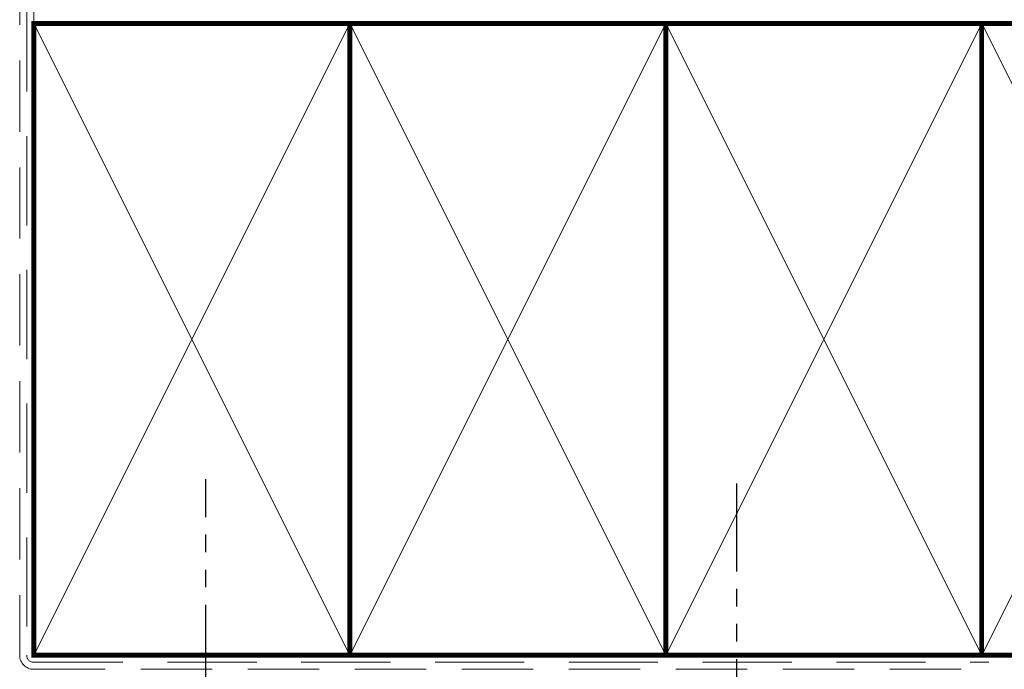
# Model space of a CAD drawing. Units: millimetres. Extents: x 0 to 1863, y -1004 to 568.
# Drawn here: x 158 to 298, y 219 to 311 of the extents above; entities that cross this region are included whole.
import ezdxf

# ---------------------------------------------------------------- set-up
doc = ezdxf.new("R2010")
doc.units = ezdxf.units.MM
doc.header["$MEASUREMENT"] = 0
doc.linetypes.add('DASHED', pattern=[19.049999999999997, 12.7, -6.35])
doc.linetypes.add('PHANTOM2', pattern=[1.25, 0.625, -0.125, 0.125, -0.125, 0.125, -0.125])
doc.layers.add('APL Joinery', color=2, linetype='Continuous')

msp = doc.modelspace()

# ---------------------------------------------------------------- linework, layer by layer
at = {"layer": 'APL Joinery', "color": 8, "linetype": 'DASHED', "lineweight": 5}
msp.add_lwpolyline([(158.8202979609728, 389.9432717174399), (158.8202979609728, 220.7383950141746, 0.4142135623730951), (159.8202979609728, 219.7383950141746), (295.8202907856271, 219.7383950141746)], format="xyb", dxfattribs=at)
at = {"layer": 'APL Joinery', "color": 250, "lineweight": 13}
msp.add_lwpolyline([(159.8202979609728, 310.7383950141748), (159.8202979609728, 389.9432717174399)], dxfattribs=at)
at = {"layer": 'APL Joinery', "color": 7, "linetype": 'DASHED', "lineweight": 13, "ltscale": 0.8}
msp.add_lwpolyline([(157.8202979609728, 320.7383950141746), (157.8202979609728, 220.7383950141746, 0.4142135623730951), (159.8202979609728, 218.7383950141746), (295.8202907856271, 218.7383950141746)], format="xyb", dxfattribs=at)
at = {"layer": 'APL Joinery', "color": 7, "lineweight": 35, "const_width": 0.7}
for points in [[(159.8202979609728, 220.7383950141746), (159.8202979609728, 310.7383950141746), (204.8202979609728, 310.7383950141746), (204.8202979609728, 220.7383950141746)], [(204.8202907856271, 220.7383950141746), (204.8202907856271, 310.7383950141746), (249.8202907856271, 310.7383950141746), (249.8202907856271, 220.7383950141746)], [(249.8202907856271, 220.7383950141746), (249.8202907856271, 310.7383950141746), (294.8202907856271, 310.7383950141746), (294.8202907856271, 220.7383950141746)], [(294.8202907856271, 220.7383950141746), (294.8202907856271, 310.7383950141746), (339.8202907856271, 310.7383950141746), (339.8202907856271, 220.7383950141746)]]:
    msp.add_lwpolyline(points, close=True, dxfattribs=at)
at = {"layer": 'APL Joinery', "color": 250, "lineweight": 5}
for points in [[(159.8202979609728, 220.7383950141746), (204.8202979609728, 310.7383950141746)], [(159.8202979609728, 310.7383950141746), (204.8202979609728, 220.7383950141746)], [(204.8202907856271, 220.7383950141746), (249.8202907856271, 310.7383950141746)], [(204.8202907856271, 310.7383950141746), (249.8202907856271, 220.7383950141746)], [(249.8202907856271, 220.7383950141746), (294.8202907856271, 310.7383950141746)], [(249.8202907856271, 310.7383950141746), (294.8202907856271, 220.7383950141746)], [(294.8202907856271, 220.7383950141746), (339.8202907856271, 310.7383950141746)], [(294.8202907856271, 310.7383950141746), (339.8202907856271, 220.7383950141746)]]:
    msp.add_lwpolyline(points, dxfattribs=at)
at = {"layer": 'APL Joinery', "color": 7, "lineweight": -2, "const_width": 0.7}
msp.add_lwpolyline([(204.8202979609728, 220.7383950141746), (204.8202979609728, 310.7383950141746), (204.8202907856271, 310.7383950141746), (204.8202907856271, 220.7383950141746)], close=True, dxfattribs=at)
at = {"layer": 'APL Joinery', "color": 250}
for points in [[(204.8202979609728, 220.7383950141746), (204.8202907856271, 310.7383950141746)], [(204.8202907856271, 220.7383950141746), (204.8202979609728, 310.7383950141746)]]:
    msp.add_lwpolyline(points, dxfattribs=at)
at = {"layer": 'APL Joinery', "color": 8, "linetype": 'PHANTOM2', "ltscale": 20}
for points in [[(184.3274892909285, 190.429944101219), (184.3274892909285, 245.8090842343208)], [(259.967975490963, 182.6987192614233), (259.967975490963, 245.3758852809478)]]:
    msp.add_lwpolyline(points, dxfattribs=at)

doc.saveas('drawing.dxf')
